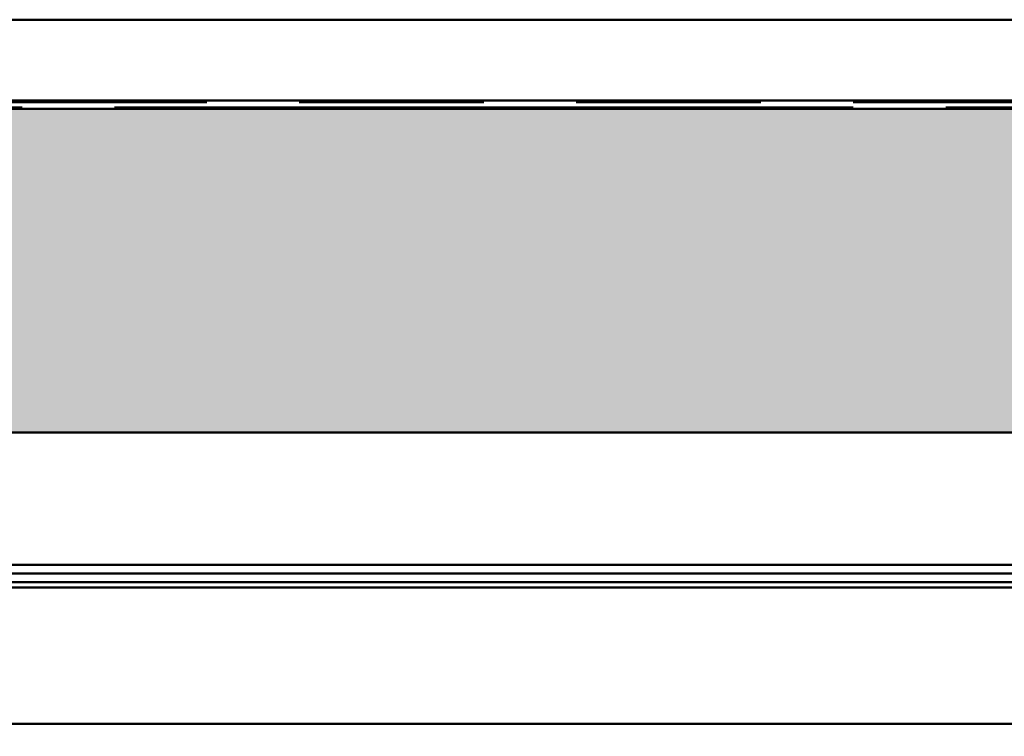
# Model space of a CAD drawing. Units: inches. Extents: x 0.6 to 33.4, y 0.6 to 21.4.
# Drawn here: x 21.7 to 23, y 7.6 to 8.5 of the extents above; entities that cross this region are included whole.
import ezdxf

# ---------------------------------------------------------------- set-up
doc = ezdxf.new("R2010")
doc.units = ezdxf.units.IN
doc.header["$LTSCALE"] = 2
doc.header["$MEASUREMENT"] = 0
doc.linetypes.add('DOUBLE_DASH_CHAIN', pattern=[1.2403, 0.6614, -0.0827, 0.1654, -0.0827, 0.1654, -0.0827])
for name, color, linetype, lineweight in [('Hatch (ANSI)', 7, 'Continuous', 18), ('Symbol (ANSI)', 7, 'Continuous', 25), ('Visible (ANSI)', 7, 'Continuous', 50)]:
    doc.layers.add(name, color=color, linetype=linetype, lineweight=lineweight)
doc.styles.add('Note Text (ANSI)', font='tahoma.ttf')
doc.dimstyles.new('Default (ANSI)$7', dxfattribs={"dimscale": 2, "dimtxt": 0.12, "dimasz": 0.098425, "dimexe": 0.125, "dimexo": 0.0625, "dimgap": 0.031496, "dimtad": 0, "dimtih": 1, "dimtoh": 1, "dimrnd": 1e-08, "dimzin": 4, "dimdsep": 46, "dimtxsty": 'Note Text (ANSI)', "dimcen": 0.09, "dimdle": 0.393701, "dimclrd": 256, "dimclre": 256, "dimclrt": 256, "dimadec": 0, "dimazin": 1, "dimtfac": 1, "dimtofl": 0, "dimtmove": 0, "dimatfit": 3, "dimfxl": 1, "dimtolj": 1, "dimtzin": 4, "dimlwd": -1, "dimlwe": -1, "dimarcsym": 0})

msp = doc.modelspace()

# ---------------------------------------------------------------- hatches: boundary and pattern name
at = {"layer": 'Hatch (ANSI)', "true_color": 0x804000}
h = msp.add_hatch(dxfattribs=at)
h.set_pattern_fill('AR-SAND', color=36, scale=0.4, angle=45, style=0, pattern_type=2)
h.paths.add_polyline_path([(24.489111, 8.413474), (12.489111, 8.413474), (12.489111, 8.513474), (24.489111, 8.513474)])
at = {"layer": 'Hatch (ANSI)', "true_color": 0x0080ff}
h = msp.add_hatch(dxfattribs=at)
h.set_pattern_fill('INSUL', color=150, scale=0.5, angle=90, style=0)
h.paths.add_polyline_path([(24.489111, 8.003074), (12.489111, 8.003074), (12.489111, 8.403074), (24.489111, 8.403074)])

# ---------------------------------------------------------------- linework, layer by layer
at = {"layer": 'Visible (ANSI)', "color": 36, "true_color": 0x804000}
for p, q in [((12.489111, 8.513474), (24.489111, 8.513474)), ((24.489111, 8.413474), (12.489111, 8.413474))]:
    msp.add_line(p, q, dxfattribs=at)
at = {"layer": 'Visible (ANSI)', "color": 30, "linetype": 'DOUBLE_DASH_CHAIN', "ltscale": 0.691077, "true_color": 0xff8000}
for p, q in [((12.489111, 8.411474), (24.489111, 8.411474)), ((24.489111, 8.405074), (12.489111, 8.405074))]:
    msp.add_line(p, q, dxfattribs=at)
at = {"layer": 'Visible (ANSI)', "color": 150, "true_color": 0x0080ff}
for p, q in [((12.489111, 8.403074), (24.489111, 8.403074)), ((24.489111, 8.003074), (12.489111, 8.003074))]:
    msp.add_line(p, q, dxfattribs=at)
at = {"layer": 'Visible (ANSI)', "color": 5, "true_color": 0x0000ff}
for p, q in [((16.869829, 7.839317), (23.223097, 7.839317)), ((16.869829, 7.828575), (23.229111, 7.828575)), ((12.489111, 7.817834), (24.489111, 7.817834)), ((12.489111, 7.81781), (24.489111, 7.81781)), ((24.489111, 7.811409), (12.489111, 7.811409)), ((24.489111, 7.642834), (12.489111, 7.642834))]:
    msp.add_line(p, q, dxfattribs=at)

# ---------------------------------------------------------------- leaders
at = {"layer": 'Symbol (ANSI)', "annotation_type": 0, "has_hookline": 1, "hookline_direction": 1, "text_width": 5.515809}
msp.add_leader([(23.186679, 7.789065), (21.944792, 6.473489), (21.747941, 6.473489)], dimstyle='Default (ANSI)$7', override={"dimtad": 0}, dxfattribs=at)

doc.saveas('drawing.dxf')
